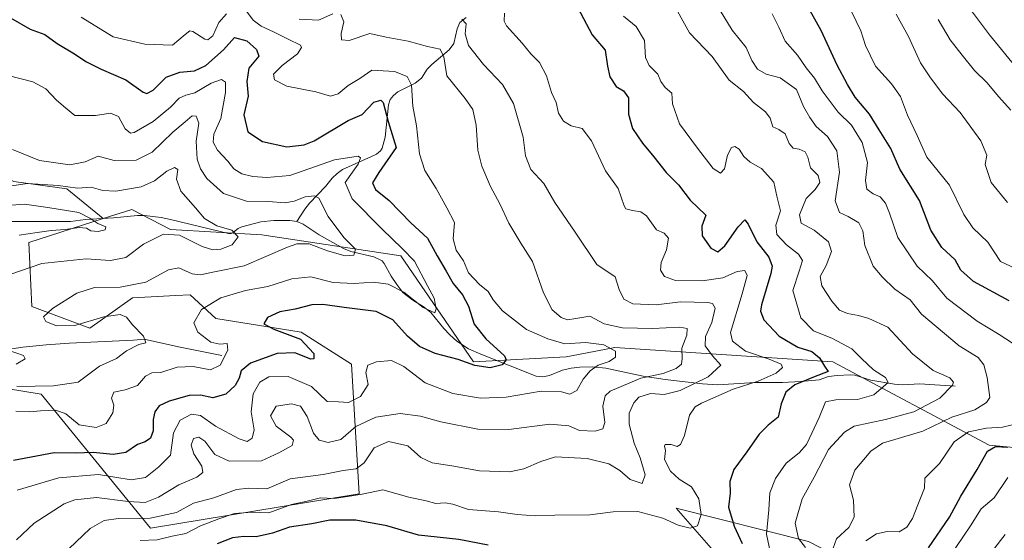
# Model space of a CAD drawing. Units: metres. Extents: x 617524 to 620971, y 4738687 to 4741060.
# Drawn here: x 618183 to 618475, y 4739730 to 4739884 of the extents above; entities that cross this region are included whole.
import ezdxf

# ---------------------------------------------------------------- set-up
doc = ezdxf.new("R2010")
doc.units = ezdxf.units.M
doc.header["$MEASUREMENT"] = 0
for name, color, linetype, lineweight in [('Arbolado forestal CxS', 92, 'Continuous', 0), ('Corriente natural lineal', 142, 'Continuous', 13), ('Curva de nivel maestra', 30, 'Continuous', 30), ('Curva de nivel normal', 30, 'Continuous', 0), ('Matorral CxS', 135, 'Continuous', 0), ('Roquedo CxS', 135, 'Continuous', 0)]:
    doc.layers.add(name, color=color, linetype=linetype, lineweight=lineweight)

# ---------------------------------------------------------------- blocks, each defined once
blk = doc.blocks.new('*U9')
at = {"layer": 'Arbolado forestal CxS', "color": 92, "linetype": 'Continuous', "lineweight": 0}
blk.add_polyline3d([(618521.8389, 4739752.9941, 669.7528), (618470.4993, 4739757.8557, 647.1587), (618424.0727, 4739782.5813, 626.9596), (618359.3521, 4739786.7885, 607.1223), (618348.5567, 4739784.7629, 605.1494), (618344.8941, 4739784.0757, 604.473), (618317.4111, 4739782.5821, 599.6077), (618295.7987, 4739813.9707, 594.3225), (618254.6019, 4739820.2655, 587.4359), (618227.4629, 4739821.8017, 584.1669), (618215.9477, 4739827.7701, 583.4853), (618207.4913, 4739825.0713, 582.1934), (618196.6661, 4739833.8921, 586.2942), (618181.0041, 4739836.0279, 587.28)], dxfattribs=at)

msp = doc.modelspace()

# ---------------------------------------------------------------- linework, layer by layer
at = {"layer": 'Arbolado forestal CxS', "color": 92, "linetype": 'Continuous', "lineweight": 0}
for points in [[(618165.5537, 4739843.1783, 586.6152), (618181.0041, 4739836.0279, 587.28), (618196.6661, 4739833.8921, 586.2942), (618207.4913, 4739825.0713, 582.1934)], [(618173.8213, 4739775.4087, 589.6504), (618189.0371, 4739772.9529, 591.9103), (618221.5771, 4739733.1597, 616.4282), (618283.4451, 4739743.3911, 618.8623), (618281.2275, 4739781.8611, 603.5114), (618266.2773, 4739791.3093, 601.0224), (618240.9187, 4739795.3795, 596.0937), (618233.3467, 4739802.4799, 593.048), (618233.2763, 4739802.4761, 593.0537), (618229.0037, 4739802.2511, 592.6113), (618216.1729, 4739801.5759, 590.5189), (618203.5181, 4739792.5321, 590.4386), (618186.3123, 4739798.9953, 588.8265), (618185.3719, 4739818.0111, 580.7567), (618207.4913, 4739825.0713, 582.1934), (618215.9477, 4739827.7701, 583.4853), (618227.4629, 4739821.8017, 584.1669), (618254.6019, 4739820.2655, 587.4359), (618295.7987, 4739813.9707, 594.3225), (618317.4111, 4739782.5821, 599.6077), (618344.8941, 4739784.0757, 604.473), (618348.5567, 4739784.7629, 605.1494), (618359.3521, 4739786.7885, 607.1223), (618424.0727, 4739782.5813, 626.9596), (618470.4993, 4739757.8557, 647.1587), (618521.8389, 4739752.9941, 669.7528)], [(618524.5497, 4739737.6241, 678.7554), (618521.8389, 4739752.9941, 669.7528), (618470.4993, 4739757.8557, 647.1587), (618424.0727, 4739782.5813, 626.9596), (618359.3521, 4739786.7885, 607.1223), (618348.5567, 4739784.7629, 605.1494), (618344.8941, 4739784.0757, 604.473), (618317.4111, 4739782.5821, 599.6077), (618295.7987, 4739813.9707, 594.3225), (618254.6019, 4739820.2655, 587.4359), (618227.4629, 4739821.8017, 584.1669), (618215.9477, 4739827.7701, 583.4853), (618207.4913, 4739825.0713, 582.1934)], [(618524.5497, 4739737.6241, 678.7554), (618521.8389, 4739752.9941, 669.7528), (618470.4993, 4739757.8557, 647.1587), (618424.0727, 4739782.5813, 626.9596), (618359.3521, 4739786.7885, 607.1223), (618348.5567, 4739784.7629, 605.1494), (618344.8941, 4739784.0757, 604.473), (618317.4111, 4739782.5821, 599.6077), (618295.7987, 4739813.9707, 594.3225), (618254.6019, 4739820.2655, 587.4359), (618227.4629, 4739821.8017, 584.1669), (618215.9477, 4739827.7701, 583.4853), (618207.4913, 4739825.0713, 582.1934)], [(618207.4913, 4739825.0713, 582.1934), (618185.3719, 4739818.0111, 580.7567), (618186.3123, 4739798.9953, 588.8265), (618203.5181, 4739792.5321, 590.4386), (618216.1729, 4739801.5759, 590.5189), (618229.0037, 4739802.2511, 592.6113), (618233.2763, 4739802.4761, 593.0537), (618233.3467, 4739802.4799, 593.048), (618240.9187, 4739795.3795, 596.0937), (618266.2773, 4739791.3093, 601.0224), (618281.2275, 4739781.8611, 603.5114), (618283.4451, 4739743.3911, 618.8623), (618221.5771, 4739733.1597, 616.4282), (618189.0371, 4739772.9529, 591.9103), (618173.8213, 4739775.4087, 589.6504)], [(618416.8407, 4739729.2209, 635.5753), (618377.5571, 4739739.0843, 617.9825), (618396.2325, 4739717.7343, 626.2496)], [(618486.5963, 4739712.3083, 669.6671), (618465.8131, 4739703.2675, 663.4261), (618454.9693, 4739709.5965, 656.3886), (618416.8407, 4739729.2209, 635.5753), (618377.5571, 4739739.0843, 617.9825), (618396.2325, 4739717.7343, 626.2496), (618407.9801, 4739692.4191, 637.8803), (618426.1685, 4739674.4799, 653.7456), (618450.4501, 4739654.4447, 666.8261), (618464.0035, 4739624.6087, 676.6962), (618453.1601, 4739610.1427, 677.1156), (618443.2201, 4739619.1847, 672.2314), (618420.6297, 4739641.7881, 664.6818), (618399.3629, 4739645.5293, 664.2208), (618399.3629, 4739645.5259, 664.222), (618399.6597, 4739627.1375, 672.3691), (618414.3029, 4739602.0057, 678.4768)]]:
    msp.add_polyline3d(points, dxfattribs=at)
at = {"layer": 'Corriente natural lineal', "color": 142, "linetype": 'Continuous', "lineweight": 13}
for points in [[(618315.2701, 4739884.6901, 616.679), (618313.3401, 4739883.2501, 615.6308), (618312.5601, 4739881.3901, 614.676), (618311.5801, 4739877.0101, 612.838), (618310.1601, 4739875.1001, 611.924), (618305.0801, 4739870.8101, 608.9858), (618303.6501, 4739869.3701, 608.176), (618301.9301, 4739866.6901, 606.9138), (618300.0701, 4739865.2001, 606.104), (618294.9701, 4739862.6401, 603.7498), (618293.6201, 4739861.5801, 603.0562), (618292.6501, 4739860.3501, 602.2419), (618292.1401, 4739858.8001, 601.4732), (618291.1901, 4739849.2301, 599.3474), (618290.2701, 4739845.9301, 598.7103), (618289.8301, 4739845.1301, 598.4399), (618288.5701, 4739844.2001, 597.9145), (618287.1301, 4739843.4701, 597.3106), (618278.5501, 4739839.6001, 595.2311), (618276.8901, 4739838.4401, 594.555), (618275.4401, 4739837.0101, 594.1087), (618273.5201, 4739834.5701, 593.2462), (618268.6901, 4739829.6201, 591.2377), (618267.3101, 4739827.8501, 590.3842), (618264.9201, 4739824.1801, 588.7916)], [(618264.9201, 4739824.1801, 588.7916), (618262.9001, 4739824.4801, 588.8427), (618258.1101, 4739824.4801, 588.9941), (618254.3101, 4739824.0501, 588.6391), (618248.6101, 4739822.6401, 587.6667), (618247.5601, 4739822.1101, 587.402), (618246.1801, 4739821.0301, 586.7387), (618245.4601, 4739820.6801, 586.4917), (618244.6501, 4739820.6501, 586.3546), (618227.5101, 4739824.8101, 583.4147), (618224.6901, 4739825.4101, 583.1236), (618219.7801, 4739826.0101, 582.8621), (618217.7101, 4739825.9501, 582.7925), (618210.5101, 4739825.2601, 582.5631), (618202.2601, 4739824.8101, 581.3915), (618197.7401, 4739824.2201, 580.7637), (618180.6101, 4739824.2401, 579.0468), (618173.3801, 4739823.6401, 578.2786), (618160.3901, 4739821.7101, 576.6306), (618154.6501, 4739820.6901, 576.0899), (618135.4601, 4739819.1701, 573.8903), (618128.9801, 4739818.0601, 573.0202), (618123.7501, 4739816.6501, 573.3451), (618120.7401, 4739816.1501, 573.4798)], [(618460.3601, 4739775.3201, 635.9032), (618449.8901, 4739776.0301, 633.3836), (618444.7401, 4739775.7501, 631.8403), (618442.3901, 4739775.9401, 631.1004), (618435.3101, 4739777.1501, 628.8602), (618430.5401, 4739778.6401, 627.5599), (618429.2001, 4739778.7201, 627.1541), (618425.3201, 4739778.5101, 626.0901), (618422.7701, 4739778.2001, 625.5162), (618420.0101, 4739777.2001, 624.7283), (618414.5501, 4739776.6901, 623.206), (618409.0901, 4739776.4601, 621.2833), (618400.9701, 4739776.4601, 618.791), (618389.9001, 4739775.7401, 616.123), (618385.3401, 4739775.9901, 614.2218), (618374.2801, 4739777.3201, 609.9643), (618367.7801, 4739778.3001, 608.6011), (618356.6901, 4739780.7201, 605.1832), (618352.7801, 4739781.0901, 604.1161), (618348.9401, 4739781.0001, 603.8262), (618346.4001, 4739780.6601, 603.5674), (618343.8601, 4739780.0601, 603.2711), (618339.9201, 4739778.5401, 602.8097), (618337.9701, 4739778.1001, 602.6427), (618336.0201, 4739778.2801, 602.4071), (618319.5801, 4739784.8101, 599.5098), (618315.9301, 4739786.4401, 598.7116), (618312.4801, 4739788.6401, 597.6027), (618310.4001, 4739790.5201, 597.2487), (618308.5501, 4739792.4901, 596.5409), (618304.7101, 4739797.1701, 595.8247), (618302.7501, 4739798.8001, 595.496), (618299.4101, 4739800.8401, 595.7929), (618296.4301, 4739803.1601, 595.331), (618294.6001, 4739805.4701, 594.3463), (618292.9901, 4739807.9801, 593.1352), (618290.9201, 4739811.7401, 592.3498), (618290.2501, 4739812.5301, 592.0611), (618287.8601, 4739813.7501, 591.8219), (618280.9501, 4739815.3101, 590.651), (618278.8201, 4739816.1601, 590.1265), (618271.6001, 4739820.2701, 588.8987), (618266.8301, 4739823.4501, 588.6162), (618264.9201, 4739824.1801, 588.7916)], [(618242.6901, 4739784.4301, 595.4159), (618229.8301, 4739787.0101, 592.9473), (618219.7001, 4739789.2501, 590.8145), (618216.5101, 4739788.9401, 589.9326), (618197.4901, 4739788.0901, 588.5714), (618190.5501, 4739787.5701, 588.2214), (618183.6301, 4739786.9301, 587.896), (618175.0501, 4739785.5801, 585.8089), (618168.5901, 4739785.8701, 584.4625), (618162.1301, 4739786.3801, 582.7627), (618154.6901, 4739786.1001, 581.2352), (618147.9701, 4739786.6301, 581.0435), (618141.3001, 4739788.0601, 578.3584), (618138.2701, 4739789.2401, 577.1442), (618130.8801, 4739793.2401, 575.4724), (618128.7401, 4739794.7501, 575.2731), (618126.7101, 4739796.5901, 574.9884), (618125.0501, 4739798.6601, 575.034), (618123.3801, 4739802.0701, 574.255), (618122.4701, 4739805.7401, 572.5727), (618120.7401, 4739816.1501, 573.4798)]]:
    msp.add_polyline3d(points, dxfattribs=at)
at = {"layer": 'Curva de nivel maestra', "color": 30, "linetype": 'Continuous', "lineweight": 30, "flags": 128}
for points, elevation in [([(618344.86, 4739894.2401), (618352.59, 4739879.6301), (618356.48, 4739875.0301), (618357.16, 4739870.2501), (618357.86, 4739867.1301), (618359.79, 4739864.2301), (618361.96, 4739862.9501), (618363.42, 4739860.8601), (618363.36, 4739856.0901), (618364.61, 4739851.8201), (618367.54, 4739847.4301), (618370.95, 4739843.3901), (618374.55, 4739838.6901), (618378.23, 4739835.1001), (618381.68, 4739830.5401), (618386.37, 4739826.0801), (618385.16, 4739822.8101), (618385.24, 4739819.9501), (618387.81, 4739816.3001), (618389.91, 4739815.2301), (618391.96, 4739816.9501), (618395.95, 4739822.6101), (618397.9, 4739824.6501), (618398.97, 4739823.3601), (618401.48, 4739818.1201), (618405.09, 4739813.6101), (618406.02, 4739810.9001), (618405.69, 4739808.7501), (618402.88, 4739799.5101), (618402.55, 4739797.5701), (618403.54, 4739795.0601), (618408.09, 4739790.1301), (618413.71, 4739786.9101), (618417.86, 4739785.5701), (618420.07, 4739783.7401), (618421.58, 4739781.2801), (618422.68, 4739779.6901), (618418.33, 4739777.9901), (618412.77, 4739775.6801), (618410.1, 4739773.6001), (618408.7, 4739770.0501), (618407.78, 4739766.1401), (618404.85, 4739763.7401), (618402.15, 4739761.0701), (618398.52, 4739755.8301), (618394.68, 4739750.6301), (618393.51, 4739747.0001), (618393.54, 4739743.6201), (618393.04, 4739739.4101), (618394.73, 4739733.7401), (618397.12, 4739728.6401)], 625), ([(618476.38, 4739800.6401), (618465.79, 4739806.3901), (618462.02, 4739809.7301), (618460.35, 4739812.8301), (618456.38, 4739816.4901), (618453.18, 4739821.6601), (618449.74, 4739830.4501), (618443.96, 4739839.6901), (618441.25, 4739845.8701), (618437.76, 4739851.4101), (618434.96, 4739856.0501), (618430.66, 4739861.1001), (618428.44, 4739864.8201), (618425.34, 4739870.6101), (618420.63, 4739880.9001), (618415.54, 4739889.9801)], 650), ([(618179.98, 4739884.6001), (618185.77, 4739881.2501), (618190.21, 4739879.7201), (618193.86, 4739876.9801), (618198.96, 4739873.9501), (618202.29, 4739871.7101), (618206.84, 4739869.4401), (618214.22, 4739866.2401), (618219.4, 4739862.5601), (618220.47, 4739862.1801), (618222.37, 4739863.1701), (618226.16, 4739867.0001), (618230.23, 4739868.5101), (618234.58, 4739868.9001), (618238, 4739870.5101), (618243.24, 4739875.1601), (618246.46, 4739878.7701), (618250.14, 4739877.8501), (618252.95, 4739875.1901), (618253.73, 4739873.2501), (618250.72, 4739869.7401), (618250.08, 4739865.7401), (618250.47, 4739861.4101), (618249.22, 4739855.8401), (618250.45, 4739850.8201), (618254.73, 4739847.9201), (618262.02, 4739846.4001), (618267.11, 4739846.9401), (618270.12, 4739848.1601), (618280.21, 4739854.1201), (618284.36, 4739855.9901), (618287.85, 4739859.6001), (618289.85, 4739860.2301), (618290.56, 4739859.4801), (618292.11, 4739853.8901), (618294.43, 4739846.1401), (618289.28, 4739838.7101), (618287.38, 4739835.6801), (618288.28, 4739833.7101), (618292.36, 4739830.4601), (618298.77, 4739823.7901), (618303.74, 4739819.2601), (618306.63, 4739814.0001), (618309.31, 4739809.4501), (618311.34, 4739805.7501), (618314.14, 4739802.3901), (618315.88, 4739799.0601), (618317.64, 4739793.7101), (618321.02, 4739789.3401), (618326.6, 4739784.3801), (618327.06, 4739783.1901), (618325.86, 4739781.6901), (618322.39, 4739780.7301), (618317.78, 4739781.4901), (618312.84, 4739783.2101), (618305.99, 4739785.0301), (618301.4, 4739787.0701), (618297.77, 4739790.1301), (618293.47, 4739795.0201), (618288.5, 4739797.4901), (618279.02, 4739798.6401), (618272.7, 4739799.5601), (618269.4, 4739799.4401), (618264.49, 4739798.2001), (618259.95, 4739797.3801), (618256.22, 4739795.7201), (618255.2, 4739793.8601), (618258.14, 4739792.2201), (618266.01, 4739789.3001), (618269.99, 4739784.9801), (618269.96, 4739783.4301), (618269.14, 4739783.3801), (618264.4, 4739785.2001), (618259.13, 4739785.0701), (618251.18, 4739782.1101), (618248.46, 4739779.8901), (618247.89, 4739777.7501), (618246.64, 4739775.5501), (618243.85, 4739772.9801), (618240.03, 4739771.9001), (618236.36, 4739772.6501), (618233.03, 4739772.5401), (618227.03, 4739770.8801), (618224.15, 4739769.5001), (618222.85, 4739767.7201), (618222.29, 4739765.4101), (618222.3, 4739762.0701), (618221.58, 4739759.8901), (618219.98, 4739758.8301), (618217.7, 4739758.0401), (618214.2, 4739755.6601), (618210.43, 4739755.0401), (618204.56, 4739755.6101), (618199.37, 4739755.4101), (618192.94, 4739755.5101), (618180.88, 4739753.2701)], 600), ([(618452.4, 4739727.3501), (618458.64, 4739736.4101), (618462.05, 4739742.6601), (618466.91, 4739750.6101), (618469.94, 4739756.0901), (618472.33, 4739757.4501), (618476.02, 4739757.2501)], 650), ([(618321.74, 4739728.1801), (618313.04, 4739729.7901), (618301.03, 4739731.1201), (618291.72, 4739733.8501), (618282.47, 4739735.5901), (618274.72, 4739735.5401), (618269.38, 4739734.4501), (618262.74, 4739733.5401), (618257.71, 4739731.7601), (618252.92, 4739730.6401), (618249.21, 4739730.7101), (618245.88, 4739730.3101), (618241.36, 4739728.5201)], 625)]:
    msp.add_lwpolyline(points, dxfattribs=dict(at, elevation=elevation))
at = {"layer": 'Curva de nivel normal', "color": 30, "linetype": 'Continuous', "lineweight": 0, "flags": 128}
for points, elevation in [([(618375.95, 4739890.3001), (618381.47, 4739880.1501), (618388.19, 4739873.1401), (618393.32, 4739866.1301), (618397.58, 4739862.7301), (618400.48, 4739859.4701), (618404.08, 4739856.7201), (618405.45, 4739854.8301), (618406.25, 4739852.2801), (618408.02, 4739851.4701), (618409.88, 4739850.2001), (618411.1, 4739847.3101), (618412.23, 4739846.0001), (618414.1, 4739845.6801), (618415.82, 4739844.8301), (618416.61, 4739843.2601), (618417.47, 4739840.1001), (618419.73, 4739837.8601), (618420.24, 4739835.7701), (618418.77, 4739833.7301), (618416.14, 4739830.9901), (618414.14, 4739826.1701), (618414.69, 4739823.7401), (618418.49, 4739821.6101), (618422.78, 4739818.1201), (618423.7, 4739815.2501), (618422.03, 4739811.1001), (618420.33, 4739807.8401), (618420.82, 4739805.1001), (618423.73, 4739800.5701), (618426.03, 4739797.9201), (618428.36, 4739796.8601), (618431.7, 4739796.3401), (618434.7, 4739795.3801), (618440.36, 4739792.8501), (618447.67, 4739784.9201), (618453.85, 4739779.9901), (618458.78, 4739777.7701), (618459.85, 4739776.4901), (618459.61, 4739775.6201), (618455.83, 4739771.7401), (618448.13, 4739767.7401), (618439.7, 4739765.4501), (618430.36, 4739763.4801), (618427.49, 4739761.6901), (618422.78, 4739756.5701), (618418.51, 4739748.3601), (618414.98, 4739741.9301), (618412.88, 4739734.6501), (618413.84, 4739730.1001), (618415.95, 4739727.4101)], 635), ([(618424.1, 4739727.2401), (618425.12, 4739730.0701), (618428.76, 4739733.4101), (618430.38, 4739736.4101), (618430.14, 4739741.4801), (618429.01, 4739746.0401), (618430.57, 4739750.3601), (618435.31, 4739756.0401), (618438.79, 4739758.4601), (618444.42, 4739760.1201), (618450.79, 4739761.9601), (618459.4, 4739766.1201), (618466.19, 4739768.2801), (618469.7, 4739770.4901), (618470.64, 4739771.9701), (618469.87, 4739777.8801), (618468.84, 4739781.6801), (618467.15, 4739783.8401), (618461.58, 4739787.2901), (618450.34, 4739796.7401), (618446.96, 4739801.0001), (618442.44, 4739804.1501), (618438.74, 4739807.7801), (618436.07, 4739810.9701), (618433.51, 4739817.1101), (618432.94, 4739821.4101), (618431.75, 4739823.7801), (618428.56, 4739825.7001), (618426.07, 4739826.8201), (618424.79, 4739830.3101), (618426, 4739838.8601), (618425.28, 4739845.1301), (618422.45, 4739849.4501), (618419.13, 4739852.4101), (618417.24, 4739855.0901), (618415.36, 4739858.3201), (618413.3, 4739863.4101), (618408.38, 4739866.7801), (618404.28, 4739867.9101), (618401.67, 4739869.4001), (618400.02, 4739871.9901), (618398.37, 4739875.8101), (618394.13, 4739881.0201), (618388.46, 4739890.4401)], 640), ([(618478.97, 4739869.3501), (618470.57, 4739879.6101), (618462.26, 4739890.7901)], 670), ([(618181.74, 4739729.7001), (618187.02, 4739734.7201), (618195.89, 4739740.4001), (618199.07, 4739741.5701), (618205.51, 4739742.3201), (618214.9, 4739741.0901), (618219.92, 4739740.8001), (618223.93, 4739742.3501), (618229.92, 4739746.0601), (618235.24, 4739748.3301), (618237.09, 4739749.7301), (618236.73, 4739751.5601), (618234.43, 4739755.2401), (618233.62, 4739757.7901), (618234.26, 4739759.7601), (618235.9, 4739760.2301), (618237.62, 4739758.9701), (618240.58, 4739755.0901), (618244.9, 4739753.0801), (618254.44, 4739753.1601), (618259.67, 4739755.5501), (618263.59, 4739757.7701), (618263.97, 4739759.2601), (618263.22, 4739760.1501), (618258.83, 4739763.4301), (618257.12, 4739766.5001), (618258.8, 4739769.3601), (618263.38, 4739770.1201), (618266.09, 4739769.4101), (618268.04, 4739766.3401), (618269.93, 4739761.3801), (618271.64, 4739759.2901), (618274.27, 4739758.6601), (618278.07, 4739759.4901), (618282.52, 4739763.3401), (618288.38, 4739766.1801), (618295.63, 4739767.2401), (618301.68, 4739766.4001), (618307.7, 4739764.7001), (618318.73, 4739762.5701), (618327.84, 4739762.4401), (618340.06, 4739764.0901), (618345.72, 4739763.6101), (618348.82, 4739762.2001), (618353.47, 4739761.9901), (618355.83, 4739762.6701), (618356.38, 4739764.5501), (618355.8, 4739769.4101), (618356.44, 4739772.4401), (618357.94, 4739773.8601), (618367.03, 4739777.6801), (618373.7, 4739779.0701), (618377.57, 4739780.5401), (618379.13, 4739781.8201), (618379.38, 4739783.5501), (618379.27, 4739786.6401), (618380.74, 4739790.4501), (618380.82, 4739792.4201), (618378.6, 4739792.8601), (618370.5, 4739792.4401), (618361.63, 4739792.6201), (618356.16, 4739793.8701), (618351.92, 4739796.0601), (618347.8, 4739795.3801), (618345.3, 4739795.0101), (618343.4, 4739795.6901), (618340.73, 4739798.0101), (618338.2, 4739803.0701), (618334.94, 4739812.3301), (618331.45, 4739817.7601), (618327.84, 4739823.6601), (618325.26, 4739829.4801), (618322.47, 4739834.6201), (618319.89, 4739840.6001), (618318.7, 4739845.3701), (618318.17, 4739852.8301), (618317.2, 4739857.4101), (618314.91, 4739860.7401), (618309.51, 4739867.3901), (618308.64, 4739873.0501), (618307.52, 4739875.3301), (618303.74, 4739876.1701), (618298, 4739877.7301), (618291.49, 4739878.8601), (618286.59, 4739879.9601), (618280.52, 4739877.9301), (618278.24, 4739878.0801), (618278.13, 4739880.0001), (618278.88, 4739883.4201), (618278.06, 4739885.6601)], 610), ([(618181.98, 4739744.4901), (618194.36, 4739748.1401), (618206.06, 4739749.1001), (618215.81, 4739747.5701), (618220.04, 4739748.2701), (618224.02, 4739751.3701), (618227.5, 4739754.8601), (618228.4, 4739761.5101), (618230.36, 4739765.2301), (618233.7, 4739767.0401), (618236.36, 4739766.6301), (618240.86, 4739763.4801), (618247.8, 4739759.6601), (618250.19, 4739758.8901), (618251.68, 4739759.9001), (618252.32, 4739762.4101), (618251.44, 4739767.6801), (618251.96, 4739773.0201), (618253.97, 4739776.5301), (618256.7, 4739778.0801), (618262.36, 4739778.2001), (618269.36, 4739775.2201), (618273.94, 4739770.8301), (618277.32, 4739770.6801), (618280.27, 4739770.4401), (618283.84, 4739772.2401), (618286.11, 4739775.7801), (618285.45, 4739779.4101), (618286.01, 4739781.5601), (618288.56, 4739782.6001), (618293.02, 4739782.9201), (618296.74, 4739781.1201), (618303.1, 4739776.3101), (618311.28, 4739773.2001), (618319.44, 4739771.7801), (618327.12, 4739772.0301), (618337.51, 4739773.8601), (618343.47, 4739773.6601), (618346.03, 4739772.9601), (618348.02, 4739774.0801), (618349.98, 4739777.4201), (618352.02, 4739779.9201), (618354.36, 4739781.5201), (618357.66, 4739782.6601), (618359.57, 4739783.8901), (618359.53, 4739785.7401), (618356.06, 4739787.5601), (618350.7, 4739788.2801), (618344.48, 4739787.8601), (618339.46, 4739789.4201), (618333.14, 4739792.1801), (618325.99, 4739797.7001), (618323.2, 4739800.9101), (618321.74, 4739803.4601), (618319.17, 4739805.5401), (618315.96, 4739809.0101), (618314.48, 4739812.5301), (618312.28, 4739815.6601), (618311.37, 4739819.0801), (618311.8, 4739823.9401), (618309.46, 4739828.2401), (618306.28, 4739834.0101), (618302.98, 4739839.3501), (618301.39, 4739844.2501), (618300.5, 4739852.6201), (618299.36, 4739858.4101), (618299.02, 4739864.6601), (618297.73, 4739867.2501), (618294, 4739868.6601), (618287.19, 4739869.0901), (618283.7, 4739866.6701), (618280.2, 4739864.5801), (618277.25, 4739862.1201), (618274.99, 4739861.3701), (618270.63, 4739862.7001), (618261.98, 4739864.3101), (618258.35, 4739866.2801), (618258.03, 4739867.9501), (618260.61, 4739870.5301), (618265.19, 4739873.9801), (618266.36, 4739875.8101), (618266.06, 4739876.5101), (618262.4, 4739878.2701), (618258.08, 4739880.5101), (618254.35, 4739882.1601), (618251.98, 4739883.9601), (618250.05, 4739886.5801)], 605), ([(618197.33, 4739727.0701), (618203.64, 4739733.0701), (618207.76, 4739735.4901), (618212.03, 4739736.0901), (618221.42, 4739736.1401), (618229.25, 4739737.8501), (618234.34, 4739740.5801), (618240.36, 4739742.2001), (618247.03, 4739744.7101), (618250.7, 4739745.1001), (618256.03, 4739744.8701), (618263.03, 4739747.8001), (618272.82, 4739749.1401), (618278.68, 4739750.2601), (618282.56, 4739750.8201), (618284.92, 4739752.5601), (618287.87, 4739757.0301), (618292.18, 4739758.9501), (618297.88, 4739757.5901), (618301.77, 4739754.1401), (618305.18, 4739752.5501), (618310.95, 4739751.6501), (618319.15, 4739750.1601), (618328.12, 4739749.9401), (618332.36, 4739750.7801), (618337.36, 4739753.0001), (618341.74, 4739754.3901), (618351.18, 4739753.8401), (618357.53, 4739752.3001), (618360.8, 4739750.2801), (618363.91, 4739747.6201), (618367.42, 4739746.4601), (618368.33, 4739749.0401), (618366.9, 4739754.0901), (618365.11, 4739758.4101), (618363.56, 4739764.0901), (618363.6, 4739767.3201), (618364.95, 4739770.3601), (618366.51, 4739772.0201), (618369.91, 4739773.1201), (618373.94, 4739772.8401), (618378.78, 4739774.0701), (618387, 4739778.1201), (618390.84, 4739781.6001), (618388.34, 4739784.3401), (618386.12, 4739787.2701), (618386.28, 4739790.0801), (618388.16, 4739794.2201), (618389.13, 4739798.5101), (618388.38, 4739799.8601), (618386.97, 4739800.1801), (618378.79, 4739800.3801), (618371.61, 4739799.4701), (618364.67, 4739799.8101), (618361.97, 4739801.1101), (618360.6, 4739804.0101), (618359.44, 4739807.7801), (618354.02, 4739811.3901), (618347.62, 4739821.0001), (618341.54, 4739829.7901), (618338.26, 4739835.4801), (618334.45, 4739839.6001), (618332.87, 4739843.7001), (618332.13, 4739849.2401), (618329.28, 4739859.2001), (618325.98, 4739864.8801), (618320.34, 4739870.8101), (618315.96, 4739876.4101), (618314.93, 4739879.8601), (618315.23, 4739882.8301), (618313.91, 4739884.2801)], 615), ([(618244.13, 4739885.7801), (618241.84, 4739883.2201), (618240, 4739879.2801), (618238.58, 4739878.1001), (618237.64, 4739878.2801), (618234.12, 4739880.5401), (618233.24, 4739880.7601), (618231.8, 4739879.6801), (618228.03, 4739876.5401), (618219.87, 4739876.7901), (618210.46, 4739878.9901), (618200.92, 4739884.8101)], 605), ([(618218.47, 4739729.5801), (618223.47, 4739729.7601), (618227.97, 4739730.8501), (618232.03, 4739731.6501), (618236.4, 4739733.9201), (618241.84, 4739735.9401), (618246.42, 4739737.5601), (618251.7, 4739737.9901), (618256.7, 4739737.7401), (618263.36, 4739740.1801), (618268.03, 4739741.2501), (618272.03, 4739742.2001), (618276.03, 4739742.0401), (618280.03, 4739742.6401), (618284.36, 4739743.3301), (618290.51, 4739744.5901), (618298.24, 4739742.3701), (618303.37, 4739741.3301), (618306.19, 4739740.4901), (618308.97, 4739740.7501), (618311.3, 4739740.3401), (618315.9, 4739738.7001), (618324.79, 4739738.0901), (618330.36, 4739737.2501), (618335.7, 4739736.8401), (618341.56, 4739737.0401), (618351.88, 4739737.1601), (618358.85, 4739738.0501), (618366.17, 4739738.1801), (618373.64, 4739736.1801), (618378.19, 4739734.1201), (618381.72, 4739733.2201), (618383.91, 4739733.8601), (618384.94, 4739737.2401), (618384.29, 4739741.9201), (618382.1, 4739745.4801), (618378.44, 4739747.7301), (618375.9, 4739750.0701), (618374.12, 4739753.5401), (618374.43, 4739756.2301), (618374.04, 4739757.4801), (618374.33, 4739758.0501), (618376.03, 4739758.0401), (618377.82, 4739757.4401), (618378.84, 4739757.9801), (618380.06, 4739760.7401), (618381.5, 4739766.7401), (618383.21, 4739769.2001), (618385.04, 4739770.3001), (618394.49, 4739774.4601), (618401.92, 4739776.8401), (618407.25, 4739779.2201), (618409.11, 4739780.9001), (618408.72, 4739781.8701), (618405.19, 4739783.3301), (618398.14, 4739785.7501), (618394.32, 4739788.6401), (618393.72, 4739791.2501), (618397.1, 4739802.7501), (618398.6, 4739808.1301), (618397.98, 4739809.6901), (618395.65, 4739809.3601), (618391.36, 4739807.5101), (618385.28, 4739806.5601), (618377.36, 4739806.6401), (618374.12, 4739807.8401), (618372.9, 4739809.7401), (618373.06, 4739812.0701), (618374.69, 4739815.7401), (618375.27, 4739819.2801), (618374.01, 4739820.7801), (618371.68, 4739821.7401), (618368.76, 4739825.9101), (618367.11, 4739827.0801), (618364.58, 4739827.5001), (618362.65, 4739827.9601), (618362.14, 4739828.8501), (618360.36, 4739833.9601), (618356.6, 4739839.1901), (618352.41, 4739848.0901), (618349.68, 4739851.8101), (618346.36, 4739852.5501), (618344.1, 4739853.9601), (618342.65, 4739856.3701), (618341.91, 4739859.5501), (618340.52, 4739862.4301), (618339.08, 4739867.4101), (618336.94, 4739871.4201), (618334.37, 4739873.9101), (618331.87, 4739877.1001), (618327.2, 4739882.2601), (618326.47, 4739883.6501), (618326.64, 4739886.0401)], 620), ([(618275.69, 4739885.8001), (618271.43, 4739883.9001), (618265.68, 4739884.1901)], 610), ([(618406.09, 4739723.3701), (618404.36, 4739731.4601), (618405.05, 4739738.6701), (618405.34, 4739743.6401), (618406.99, 4739747.9201), (618410.22, 4739752.4701), (618414.06, 4739755.5901), (618416.27, 4739757.9901), (618417.79, 4739761.4101), (618419.99, 4739765.9901), (618421.86, 4739770.6401), (618424.98, 4739771.2501), (618431.36, 4739771.3601), (618436.2, 4739772.7901), (618440.51, 4739776.4401), (618439.73, 4739777.9301), (618436.16, 4739780.2001), (618432.51, 4739783.5201), (618429.69, 4739786.4301), (618423.91, 4739789.4701), (618418.3, 4739791.7201), (618414.53, 4739795.5701), (618412.13, 4739803.7501), (618414.09, 4739809.4301), (618415.05, 4739812.6701), (618413.89, 4739814.5001), (618410.26, 4739817.2301), (618407.44, 4739820.3801), (618407.18, 4739823.0701), (618408.54, 4739827.3701), (618407.46, 4739831.7401), (618406.5, 4739835.8701), (618402.86, 4739839.9301), (618399.51, 4739841.8401), (618397.67, 4739843.5001), (618396.25, 4739845.6201), (618394.97, 4739846.4701), (618393.95, 4739846.1801), (618392.81, 4739843.8601), (618391.92, 4739839.7801), (618390.66, 4739838.5801), (618388.56, 4739839.9401), (618383.93, 4739845.9701), (618378.53, 4739853.2201), (618376.51, 4739859.1501), (618376.23, 4739862.2701), (618374.3, 4739863.9401), (618373.03, 4739865.7601), (618372.14, 4739867.9001), (618369.52, 4739870.4401), (618368.49, 4739872.8701), (618368.12, 4739877.9101), (618365.7, 4739882.0501), (618361.96, 4739885.1401)], 630), ([(618481.62, 4739785.3301), (618473.37, 4739790.6401), (618466.9, 4739794.6201), (618457.86, 4739801.4301), (618453.65, 4739806.5801), (618449.06, 4739810.9401), (618443.32, 4739819.4101), (618440.88, 4739826.7001), (618439.7, 4739829.6201), (618438.07, 4739831.5201), (618436.03, 4739832.4101), (618434.19, 4739833.8201), (618433.77, 4739836.4101), (618434.34, 4739841.7401), (618432.77, 4739847.6601), (618429.55, 4739852.7601), (618425.63, 4739856.6601), (618420.91, 4739862.9501), (618418.64, 4739866.6901), (618416.16, 4739869.8401), (618413.56, 4739873.5601), (618409.88, 4739877.7201), (618408.03, 4739881.8701), (618406.07, 4739885.7801)], 645), ([(618429.6, 4739886.4801), (618432.36, 4739880.7801), (618433.75, 4739876.4601), (618436.73, 4739870.2601), (618441.42, 4739865.0401), (618444.09, 4739861.2901), (618446.22, 4739855.7601), (618449.04, 4739849.7401), (618451.95, 4739843.3301), (618458.69, 4739834.9601), (618462.92, 4739826.3001), (618465.59, 4739822.3001), (618470.07, 4739818.0201), (618473.86, 4739812.2801), (618481.46, 4739808.7601)], 655), ([(618442.83, 4739885.7301), (618446.52, 4739879.1201), (618450.06, 4739871.2701), (618452.8, 4739867.1201), (618456.59, 4739862.0701), (618461.8, 4739856.5801), (618467.97, 4739848.1101), (618469.74, 4739843.9201), (618469.3, 4739841.0701), (618471.05, 4739835.7801), (618475.85, 4739829.8501)], 660), ([(618476.84, 4739857.2201), (618473.2, 4739861.2401), (618469.84, 4739865.3801), (618466.1, 4739869.0501), (618462.47, 4739873.5701), (618458.86, 4739878.0701), (618455.3, 4739884.1001)], 665), ([(618179.24, 4739867.5501), (618186.61, 4739865.6601), (618190.42, 4739863.5201), (618193.61, 4739860.1901), (618196.28, 4739857.9401), (618199.06, 4739855.7001), (618205.2, 4739855.6301), (618209.66, 4739856.3601), (618212.03, 4739855.3601), (618214.02, 4739851.6901), (618215.56, 4739850.4501), (618216.73, 4739850.6001), (618222.28, 4739853.8601), (618227.43, 4739858.1401), (618230.03, 4739860.7601), (618232.03, 4739861.7001), (618234.7, 4739862.3301), (618239.52, 4739865.2301), (618242.64, 4739866.3601), (618243.84, 4739865.5501), (618243.83, 4739862.4601), (618242.37, 4739854.7501), (618240.37, 4739850.0701), (618240.1, 4739847.7401), (618241.39, 4739845.4101), (618244.52, 4739842.0601), (618246.25, 4739839.7801), (618248.63, 4739838.3401), (618251.9, 4739837.5601), (618256.1, 4739837.2701), (618262.84, 4739837.8401), (618276.1, 4739842.4801), (618283.19, 4739843.5701), (618283.88, 4739843.1301), (618283.21, 4739841.1901), (618279.32, 4739835.7401), (618281.35, 4739830.9101), (618290.26, 4739821.9601), (618296.18, 4739816.2001), (618299.84, 4739812.4501), (618303.7, 4739805.1201), (618305.75, 4739801.4001), (618306.28, 4739798.2701), (618305.97, 4739797.1001), (618302.5, 4739798.6601), (618296.74, 4739803.2401), (618292.07, 4739805.6001), (618287.67, 4739806.2101), (618281.94, 4739805.7601), (618275.78, 4739806.1401), (618269.11, 4739807.7801), (618263.47, 4739807.1501), (618256.36, 4739804.9401), (618249.72, 4739803.7101), (618242.44, 4739801.5401), (618236.7, 4739798.1001), (618234.43, 4739794.0901), (618235.58, 4739791.3801), (618239.48, 4739788.3601), (618242.14, 4739787.7601), (618244.33, 4739788.0201), (618244.5, 4739786.0601), (618242.2, 4739781.6101), (618239.33, 4739780.1701), (618234.16, 4739781.1901), (618229.42, 4739780.9801), (618224.6, 4739779.3901), (618221.89, 4739779.3001), (618220, 4739778.3001), (618217.7, 4739775.5401), (618214.03, 4739774.2001), (618210.64, 4739773.5301), (618209.93, 4739771.7601), (618210.64, 4739769.7401), (618210.32, 4739767.4101), (618208.38, 4739764.2801), (618205.42, 4739763.1001), (618200.38, 4739763.8401), (618196.44, 4739767.1301), (618193.44, 4739768.2101), (618188.91, 4739768.0601), (618185.57, 4739767.6801), (618181.54, 4739767.9101)], 595), ([(618181.85, 4739775.2401), (618192.78, 4739775.4201), (618200.1, 4739776.5001), (618206.41, 4739781.3101), (618211.46, 4739783.5701), (618214.43, 4739785.7701), (618218.06, 4739787.6801), (618220.17, 4739788.1701), (618219.5, 4739790.1801), (618216.2, 4739793.4901), (618214.38, 4739795.8201), (618212.57, 4739796.6201), (618207.66, 4739795.8601), (618199.04, 4739793.3401), (618193.61, 4739793.2701), (618190.48, 4739794.5001), (618189.78, 4739795.8701), (618192.47, 4739798.4101), (618199.65, 4739802.9301), (618204.93, 4739804.6101), (618212.52, 4739804.7101), (618220.15, 4739806.1901), (618226.9, 4739809.8901), (618229.92, 4739810.4601), (618233.87, 4739808.6401), (618236.39, 4739808.3601), (618240.49, 4739809.2601), (618249.31, 4739811.0201), (618262.19, 4739816.5701), (618265, 4739817.5501), (618268.6, 4739817.5701), (618274.06, 4739815.4801), (618279.3, 4739813.9801), (618281.89, 4739814.2501), (618282.36, 4739815.9601), (618278.87, 4739819.4301), (618274.28, 4739825.6801), (618271.48, 4739831.1501), (618270.24, 4739831.7801), (618267.42, 4739831.5501), (618264.21, 4739830.2001), (618261.46, 4739829.7601), (618256.43, 4739830.1401), (618250.06, 4739830.2101), (618243.24, 4739832.4901), (618238.25, 4739837.0001), (618236.38, 4739839.8101), (618235.36, 4739842.6901), (618235.12, 4739848.0201), (618235.86, 4739853.4101), (618235.06, 4739855.4801), (618233.86, 4739855.5101), (618231.84, 4739853.7601), (618228.15, 4739850.7401), (618221.99, 4739844.8101), (618217.24, 4739842.3501), (618210.72, 4739842.2901), (618206.04, 4739843.5601), (618202.17, 4739841.9501), (618197.61, 4739840.9801), (618188.6, 4739842.3201), (618180.6, 4739845.6101)], 590), ([(618176.91, 4739807.4401), (618189.24, 4739811.7201), (618202.45, 4739813.1101), (618209.7, 4739812.6201), (618214.21, 4739813.5601), (618219.41, 4739817.4601), (618225.4, 4739820.4101), (618230.14, 4739820.1001), (618236.89, 4739816.8001), (618240.04, 4739815.7901), (618242.39, 4739815.9701), (618245.75, 4739817.3201), (618247.58, 4739819.6501), (618245.63, 4739821.6201), (618241.22, 4739822.9301), (618237.58, 4739825.0401), (618234.84, 4739828.2801), (618230.58, 4739833.2201), (618229.25, 4739836.7401), (618229.62, 4739839.6201), (618228.61, 4739840.2601), (618226.38, 4739839.1801), (618222.72, 4739836.2201), (618218.75, 4739834.5001), (618211.27, 4739833.2401), (618207.34, 4739833.4201), (618203.94, 4739834.3601), (618199.9, 4739834.1201), (618194.15, 4739834.8701), (618185.04, 4739835.4701), (618178.27, 4739834.5301)], 585), ([(618182.59, 4739820.1401), (618187.85, 4739820.9001), (618192.02, 4739821.5601), (618196.17, 4739821.8001), (618200.4, 4739822.4201), (618202.51, 4739822.2201), (618203.83, 4739821.4401), (618206.02, 4739821.2401), (618208.1, 4739821.7701), (618208.27, 4739822.5801), (618205.91, 4739823.6201), (618203.56, 4739825.1401), (618200.26, 4739826.8401), (618191.04, 4739828.3601), (618184.09, 4739829.3801), (618177.7, 4739828.8801)], 580), ([(618181.64, 4739781.8301), (618184.3, 4739783.4801), (618183.86, 4739784.4501), (618177.04, 4739786.7601)], 585), ([(618433.8, 4739729.4601), (618437.01, 4739731.5301), (618440.2, 4739732.2301), (618443.7, 4739732.0801), (618445.98, 4739733.4901), (618447.67, 4739736.0201), (618449.3, 4739740.0701), (618451.27, 4739745.0701), (618451.32, 4739748.0601), (618455.68, 4739752.3601), (618460.03, 4739758.7901), (618464.36, 4739761.7701), (618469.7, 4739762.8401), (618474.36, 4739763.1801), (618479.36, 4739764.3601)], 645), ([(618475.98, 4739748.2201), (618471.96, 4739742.2101), (618468.1, 4739738.9401), (618464.91, 4739733.9201), (618458.66, 4739724.6401)], 655), ([(618475.16, 4739731.3601), (618468.36, 4739722.5501)], 660)]:
    msp.add_lwpolyline(points, dxfattribs=dict(at, elevation=elevation))
at = {"layer": 'Matorral CxS', "color": 135, "linetype": 'Continuous', "lineweight": 0}
for points in [[(618165.5537, 4739843.1783, 586.6152), (618181.0041, 4739836.0279, 587.28), (618196.6661, 4739833.8921, 586.2942), (618207.4913, 4739825.0713, 582.1934)], [(618181.0041, 4739836.0279, 587.28), (618196.6661, 4739833.8921, 586.2942), (618207.4913, 4739825.0713, 582.1934), (618185.3719, 4739818.0111, 580.7567), (618186.3123, 4739798.9953, 588.8265), (618203.5181, 4739792.5321, 590.4386), (618216.1729, 4739801.5759, 590.5189), (618229.0037, 4739802.2511, 592.6113), (618233.2763, 4739802.4761, 593.0537), (618233.3467, 4739802.4799, 593.048), (618240.9187, 4739795.3795, 596.0937), (618266.2773, 4739791.3093, 601.0224), (618281.2275, 4739781.8611, 603.5114), (618283.4451, 4739743.3911, 618.8623), (618221.5771, 4739733.1597, 616.4282), (618189.0371, 4739772.9529, 591.9103), (618173.8213, 4739775.4087, 589.6504)], [(618207.4913, 4739825.0713, 582.1934), (618185.3719, 4739818.0111, 580.7567), (618186.3123, 4739798.9953, 588.8265), (618203.5181, 4739792.5321, 590.4386), (618216.1729, 4739801.5759, 590.5189), (618229.0037, 4739802.2511, 592.6113), (618233.2763, 4739802.4761, 593.0537), (618233.3467, 4739802.4799, 593.048), (618240.9187, 4739795.3795, 596.0937), (618266.2773, 4739791.3093, 601.0224), (618281.2275, 4739781.8611, 603.5114), (618283.4451, 4739743.3911, 618.8623), (618221.5771, 4739733.1597, 616.4282), (618189.0371, 4739772.9529, 591.9103), (618173.8213, 4739775.4087, 589.6504)]]:
    msp.add_polyline3d(points, dxfattribs=at)
at = {"layer": 'Roquedo CxS', "color": 135, "linetype": 'Continuous', "lineweight": 0}
for points in [[(618478.2403, 4739610.0853, 670.5043), (618469.3889, 4739603.5943, 670.7231), (618458.5819, 4739597.4857, 671.4269), (618445.0265, 4739583.9235, 671.6801), (618426.9537, 4739572.1699, 674.2238), (618422.4357, 4739591.1573, 680.7523), (618414.3029, 4739602.0057, 678.4768), (618399.6597, 4739627.1375, 672.3691), (618399.3629, 4739645.5259, 664.222), (618399.3629, 4739645.5293, 664.2208), (618420.6297, 4739641.7881, 664.6818), (618443.2201, 4739619.1847, 672.2314), (618453.1601, 4739610.1427, 677.1156), (618464.0035, 4739624.6087, 676.6962), (618450.4501, 4739654.4447, 666.8261), (618426.1685, 4739674.4799, 653.7456), (618407.9801, 4739692.4191, 637.8803), (618396.2325, 4739717.7343, 626.2496), (618377.5571, 4739739.0843, 617.9825), (618416.8407, 4739729.2209, 635.5753), (618454.9693, 4739709.5965, 656.3886), (618465.8131, 4739703.2675, 663.4261), (618486.5963, 4739712.3083, 669.6671)], [(618486.5963, 4739712.3083, 669.6671), (618465.8131, 4739703.2675, 663.4261), (618454.9693, 4739709.5965, 656.3886), (618416.8407, 4739729.2209, 635.5753), (618377.5571, 4739739.0843, 617.9825), (618396.2325, 4739717.7343, 626.2496), (618407.9801, 4739692.4191, 637.8803), (618426.1685, 4739674.4799, 653.7456), (618450.4501, 4739654.4447, 666.8261), (618464.0035, 4739624.6087, 676.6962), (618453.1601, 4739610.1427, 677.1156), (618443.2201, 4739619.1847, 672.2314), (618420.6297, 4739641.7881, 664.6818), (618399.3629, 4739645.5293, 664.2208), (618399.3629, 4739645.5259, 664.222), (618399.6597, 4739627.1375, 672.3691), (618414.3029, 4739602.0057, 678.4768)]]:
    msp.add_polyline3d(points, dxfattribs=at)

# ---------------------------------------------------------------- block references
at = {"layer": 'Arbolado forestal CxS', "color": 92, "linetype": 'Continuous', "lineweight": 0}
msp.add_blockref('*U9', (0, 0), dxfattribs=at)

doc.saveas('drawing.dxf')
